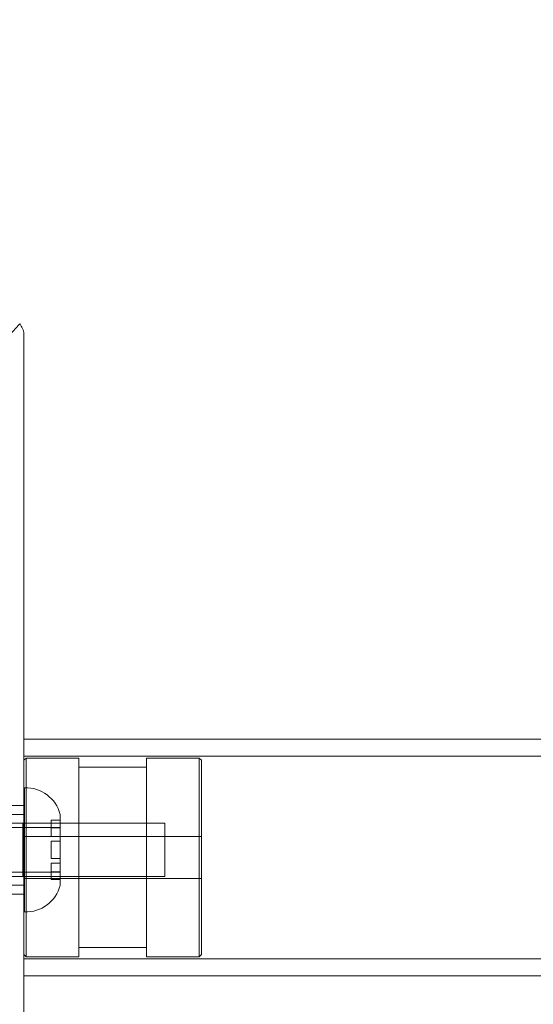
# Model space of a CAD drawing. Extents: x -565 to 0, y -550 to 0.
# Drawn here: x -354 to -350, y -337 to -330 of the extents above; entities that cross this region are included whole.
import ezdxf

# ---------------------------------------------------------------- set-up
doc = ezdxf.new("R2010")
doc.units = 0
doc.header["$MEASUREMENT"] = 0
doc.header["$PDMODE"] = 64
doc.styles.get("Standard").update_dxf_attribs({"font": 'Helvetica LT 57 Condensed_0.ttf'})
doc.dimstyles.new('FEET-METERS', dxfattribs={"dimtxt": 12, "dimasz": 7, "dimexe": 3, "dimexo": 3, "dimgap": 3, "dimtad": 0, "dimdec": 1, "dimzin": 3, "dimdsep": 46, "dimlunit": 4, "dimtxsty": 'Standard', "dimcen": 0.09, "dimadec": 0, "dimazin": 0, "dimtfac": 2, "dimtdec": 1, "dimtofl": 0, "dimtmove": 0, "dimatfit": 3, "dimfxl": 1, "dimfrac": 2, "dimtolj": 1, "dimtzin": 3, "dimarcsym": 0})

# ---------------------------------------------------------------- blocks, each defined once
blk = doc.blocks.new('*D53')
at = {"color": 0, "lineweight": -2, "transparency": 16777216}
for p, q in [((-518.7228, -363.1839), (-518.7228, -191.8568)), ((-216.8104, -331.0734), (-216.8104, -191.8568)), ((-511.7228, -194.8568), (-362.2516, -194.8568)), ((-223.8104, -194.8568), (-268.3861, -194.8568))]:
    blk.add_line(p, q, dxfattribs=at)
at = {"color": 0, "lineweight": 0, "transparency": 16777216}
for points in [[(-511.7228, -193.6902), (-511.7228, -196.0235), (-518.7228, -194.8568)], [(-223.8104, -193.6902), (-223.8104, -196.0235), (-216.8104, -194.8568)]]:
    blk.add_solid(points, dxfattribs=at)
at = {"layer": 'Defpoints', "color": 0, "lineweight": 0, "transparency": 16777216}
for p in [(-216.8104, -194.8568), (-216.8104, -334.0734), (-518.7228, -366.1839)]:
    blk.add_point(p, dxfattribs=at)
at = {"color": 0, "lineweight": 0, "transparency": 16777216, "insert": (-315.3188, -194.8568), "char_height": 12, "attachment_point": 5}
blk.add_mtext('\\A1;25\'-2" [7.7M]', dxfattribs=at)
blk = doc.blocks.new('A$C62F24D8A')
at = {"color": 0, "linetype": 'Continuous', "lineweight": 0}
for p, q in [((24.3327, 23.1568), (24.3327, 34.8054)), ((24.3327, 31.9601), (35.0721, 31.9601)), ((35.0721, 31.8401), (24.3327, 31.8401)), ((24.3327, 31.8111), (24.3484, 31.8267)), ((24.3484, 31.8267), (24.3484, 30.4267)), ((24.7202, 31.8267), (24.3484, 31.8267)), ((24.7202, 31.8267), (24.7202, 31.1267)), ((25.1952, 31.1267), (25.1952, 31.8267)), ((25.5671, 31.8267), (25.1952, 31.8267)), ((25.5671, 30.4267), (25.5671, 31.8267)), ((25.5827, 31.8111), (25.5671, 31.8267)), ((25.5827, 31.8111), (25.5827, 30.4424)), ((25.1952, 31.7617), (24.7202, 31.7617)), ((24.3379, 31.618), (24.3379, 30.743)), ((24.2077, 31.493), (24.3327, 31.493)), ((23.5879, 31.4305), (24.3327, 31.4305)), ((24.3327, 31.4305), (24.3379, 31.4305)), ((24.5879, 31.4305), (24.5879, 30.964)), ((23.3952, 31.368), (24.3259, 31.368)), ((24.3259, 31.368), (25.3261, 31.368)), ((24.3259, 31.368), (24.3259, 30.993)), ((24.5254, 31.3796), (24.5254, 31.3896)), ((24.5254, 31.3896), (24.5879, 31.3896)), ((24.5254, 31.3796), (24.5254, 31.2742)), ((25.3261, 31.368), (25.3261, 30.993)), ((23.5879, 31.3367), (24.5879, 31.3367)), ((24.5879, 31.3356), (24.5254, 31.3356)), ((24.3327, 31.2737), (25.5827, 31.2737)), ((24.5254, 31.2742), (24.5879, 31.2742)), ((24.5254, 31.2418), (24.5254, 31.1891)), ((24.5879, 31.2418), (24.5254, 31.2418)), ((24.5254, 31.1718), (24.5254, 31.1891)), ((24.5254, 31.1718), (24.5254, 31.1191)), ((24.5254, 31.1191), (24.5879, 31.1191)), ((24.5254, 31.0867), (24.5254, 30.9813)), ((24.5879, 31.0867), (24.5254, 31.0867)), ((24.7202, 31.1267), (24.7202, 30.4267)), ((25.1952, 30.4267), (25.1952, 31.1267)), ((23.5879, 31.0242), (24.5879, 31.0242)), ((24.5254, 31.0253), (24.5879, 31.0253)), ((23.3952, 30.993), (24.3259, 30.993)), ((24.3259, 30.993), (25.3261, 30.993)), ((24.3327, 30.9797), (25.5827, 30.9797)), ((24.5254, 30.9713), (24.5254, 30.9813)), ((24.5254, 30.9713), (24.5879, 30.9713)), ((24.5879, 30.964), (24.5879, 30.9305)), ((23.5879, 30.9305), (24.3327, 30.9305)), ((24.2077, 30.868), (24.3327, 30.868)), ((24.3327, 30.9305), (24.3379, 30.9305)), ((25.1952, 30.4917), (24.7202, 30.4917)), ((24.3327, 30.4424), (24.3484, 30.4267)), ((35.0721, 30.4134), (24.3327, 30.4134)), ((24.7202, 30.4267), (24.3484, 30.4267)), ((25.5671, 30.4267), (25.1952, 30.4267)), ((25.5827, 30.4424), (25.5671, 30.4267)), ((24.3327, 30.2934), (35.0721, 30.2934))]:
    blk.add_line(p, q, dxfattribs=at)
for centre, start, end in [((24.3458, 31.3681), 14.44791, 91.81229), ((24.3458, 30.9928), 268.18771, 345.55209)]:
    blk.add_arc(centre, 0.25, start, end, dxfattribs=at)
for points, knots in [([(24.3033, 34.8861), (24.2956, 34.877), (24.287, 34.8672), (24.2563, 34.8331), (24.2352, 34.8108), (24.218, 34.7983), (24.2146, 34.7966), (24.2108, 34.7957), (24.2101, 34.7955), (24.209, 34.7954), (24.2086, 34.7954), (24.208, 34.7954), (24.2079, 34.7954), (24.2077, 34.7954)], [0.1064638, 0.1064638, 0.1064638, 0.1064638, 0.1503853, 0.1503853, 0.2554399, 0.2554399, 0.2901073, 0.2901073, 0.2980294, 0.2980294, 0.3025866, 0.3025866, 0.3040428, 0.3040428, 0.3040428, 0.3040428]), ([(24.3327, 34.8054), (24.3327, 34.8056), (24.3327, 34.8057), (24.3327, 34.8185), (24.3307, 34.8313), (24.3229, 34.8557), (24.317, 34.8676), (24.3072, 34.8812), (24.3053, 34.8836), (24.3033, 34.8861)], [-0.0006138, -0.0006138, -0.0006138, -0.0006138, 0, 0, 0.0547374, 0.0547374, 0.1082378, 0.1082378, 0.1203661, 0.1203661, 0.1203661, 0.1203661])]:
    blk.add_open_spline(points, degree=3, knots=knots, dxfattribs=at)

msp = doc.modelspace()

# ---------------------------------------------------------------- block references
at = {"lineweight": 0}
msp.add_blockref('A$C62F24D8A', (-378.1146, -366.8777), dxfattribs=at)

# ---------------------------------------------------------------- dimensions: what is measured, and where the dimension line sits
dim = msp.add_linear_dim(base=(-216.8104, -194.8568), p1=(-518.7228, -366.1839), p2=(-216.8104, -334.0734), dimstyle='FEET-METERS', dxfattribs=at)
dim.commit()
dim.dimension.update_dxf_attribs({"geometry": '*D53', "text_midpoint": (-315.3188, -194.8568), "dimtype": 160})

doc.saveas('drawing.dxf')
